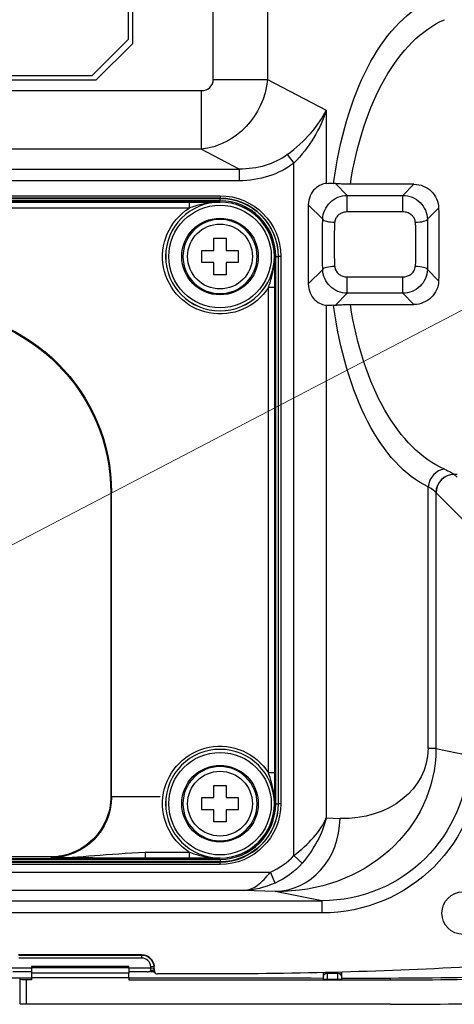
# Model space of a CAD drawing. Extents: x -891 to 0, y 0 to 630.
# Drawn here: x -374 to -339, y 432 to 513 of the extents above; entities that cross this region are included whole.
import ezdxf

# ---------------------------------------------------------------- set-up
doc = ezdxf.new("R2010")
doc.units = 0
doc.header["$LTSCALE"] = 3
doc.layers.get('0').update_dxf_attribs({"linetype": 'CONTINUOUS', "lineweight": 25})
doc.layers.add('1', color=4, linetype='CONTINUOUS', lineweight=15)

# ---------------------------------------------------------------- blocks, each defined once
blk = doc.blocks.new('*S27')
at = {"layer": '1'}
blk.add_line((-308.647, 504.408), (-376.671, 468.919), dxfattribs=at)

msp = doc.modelspace()

# ---------------------------------------------------------------- linework, layer by layer
for p, q in [((-358.531937, 508.033672), (-358.531937, 537.50108)), ((-354.085498, 537.50108), (-354.085498, 508.033672)), ((-365.530888, 535.720841), (-365.530888, 511.320841)), ((-365.180888, 535.970841), (-365.180888, 510.970841)), ((-368.530888, 508.320841), (-365.530888, 511.320841)), ((-365.180888, 510.970841), (-368.180888, 507.970841)), ((-368.530888, 508.320841), (-435.530888, 508.320841)), ((-368.180888, 507.970841), (-405.480888, 507.970841)), ((-358.531937, 508.033672), (-354.085498, 508.033672)), ((-354.085498, 508.033672), (-349.243654, 505.511012)), ((-405.480888, 507.120942), (-359.523325, 507.120942)), ((-359.523325, 507.120942), (-359.523325, 502.291313)), ((-349.243654, 505.511012), (-349.243654, 499.488091)), ((-359.523325, 502.291313), (-405.610301, 502.291313)), ((-356.410398, 500.669439), (-359.523325, 502.291313)), ((-352.448308, 501.853685), (-351.911517, 501.149508)), ((-405.821674, 500.669439), (-356.410398, 500.669439)), ((-356.410398, 500.669439), (-356.410398, 499.703514)), ((-351.911517, 444.211118), (-351.911517, 501.149508)), ((-356.410398, 499.703514), (-406.330401, 499.703514)), ((-348.484775, 499.467116), (-347.513858, 498.496199)), ((-342.030081, 499.414037), (-347.259656, 499.414037)), ((-342.947919, 498.496199), (-342.030081, 499.414037)), ((-425.980888, 498.469796), (-357.980888, 498.469796)), ((-357.980888, 498.269799), (-425.980888, 498.269799)), ((-425.980888, 498.256174), (-357.980888, 498.256174)), ((-357.980888, 498.056177), (-425.980888, 498.056177)), ((-357.980888, 498.469796), (-357.980888, 498.269799)), ((-357.980888, 498.256174), (-357.980888, 498.269799)), ((-357.980888, 498.056177), (-357.980888, 498.256174)), ((-347.513858, 497.143632), (-347.513858, 498.496199)), ((-347.513858, 498.496199), (-342.947919, 498.496199)), ((-342.947919, 497.143632), (-342.947919, 498.496199)), ((-357.980888, 497.970841), (-425.980888, 497.970841)), ((-423.43763, 497.948985), (-360.524147, 497.948985)), ((-360.524147, 497.449004), (-423.43763, 497.449004)), ((-360.524147, 497.948985), (-360.524147, 497.449004)), ((-357.980888, 497.942497), (-357.980888, 497.970841)), ((-349.532911, 496.530473), (-350.722292, 497.719854)), ((-350.722292, 497.719854), (-350.722292, 491.221827)), ((-340.001124, 497.458216), (-340.928866, 496.530473)), ((-342.947919, 497.143632), (-347.513858, 497.143632)), ((-358.480888, 493.970841), (-358.480888, 494.970841)), ((-358.480888, 494.970841), (-357.480888, 494.970841)), ((-357.480888, 494.970841), (-357.480888, 493.970841)), ((-359.480888, 492.970841), (-359.480888, 493.970841)), ((-359.480888, 493.970841), (-358.480888, 493.970841)), ((-357.480888, 493.970841), (-356.480888, 493.970841)), ((-356.480888, 493.970841), (-356.480888, 492.970841)), ((-353.480888, 493.470841), (-353.509232, 493.470841)), ((-353.480888, 448.470841), (-353.480888, 493.470841)), ((-353.395552, 493.470841), (-353.195555, 493.470841)), ((-353.395552, 448.470841), (-353.395552, 493.470841)), ((-353.18193, 493.470841), (-353.195555, 493.470841)), ((-353.195555, 493.470841), (-353.195555, 448.470841)), ((-352.981933, 493.470841), (-353.18193, 493.470841)), ((-353.18193, 448.470841), (-353.18193, 493.470841)), ((-352.981933, 493.470841), (-352.981933, 448.470841)), ((-358.480888, 492.970841), (-359.480888, 492.970841)), ((-358.480888, 491.970841), (-358.480888, 492.970841)), ((-356.480888, 492.970841), (-357.480888, 492.970841)), ((-357.480888, 492.970841), (-357.480888, 491.970841)), ((-350.722292, 491.221827), (-349.532911, 492.411208)), ((-340.928866, 492.411208), (-340.001124, 491.483466)), ((-357.480888, 491.970841), (-358.480888, 491.970841)), ((-347.513858, 490.445482), (-347.513858, 491.798049)), ((-347.513858, 491.798049), (-342.947919, 491.798049)), ((-342.947919, 490.445482), (-342.947919, 491.798049)), ((-353.502744, 490.927582), (-354.002725, 490.927582)), ((-354.002725, 451.014099), (-354.002725, 490.927582)), ((-353.502744, 490.927582), (-353.502744, 451.014099)), ((-347.513858, 490.445482), (-348.484775, 489.474565)), ((-342.947919, 490.445482), (-347.513858, 490.445482)), ((-342.030081, 489.527644), (-342.947919, 490.445482)), ((-349.243654, 489.45359), (-349.243654, 447.294376)), ((-347.259656, 489.527644), (-342.030081, 489.527644)), ((-338.480888, 475.543141), (-338.71239, 475.543141)), ((-338.71239, 475.543141), (-338.480888, 475.31164)), ((-366.902042, 474.050258), (-366.954936, 473.997364)), ((-366.954936, 473.997364), (-366.954936, 467.695307)), ((-366.902042, 449.031434), (-366.902042, 474.050258)), ((-340.866075, 453.001824), (-340.866075, 474.533112)), ((-340.224634, 474.067841), (-340.224634, 453.001824)), ((-337.560752, 471.40292), (-340.206682, 474.048849)), ((-366.954937, 466.414724), (-366.954937, 449.084329)), ((-340.224634, 453.001824), (-340.866075, 453.001824)), ((-340.224634, 453.001824), (-337.560752, 452.470347)), ((-353.502744, 451.014099), (-354.002725, 451.014099)), ((-358.480888, 449.970841), (-357.480888, 449.970841)), ((-358.480888, 448.970841), (-358.480888, 449.970841)), ((-357.480888, 449.970841), (-357.480888, 448.970841)), ((-366.954937, 449.084329), (-366.902042, 449.031434)), ((-362.902194, 449.031434), (-366.902042, 449.031434)), ((-359.480888, 447.970841), (-359.480888, 448.970841)), ((-359.480888, 448.970841), (-358.480888, 448.970841)), ((-357.480888, 448.970841), (-356.480888, 448.970841)), ((-356.480888, 448.970841), (-356.480888, 447.970841)), ((-358.480888, 447.970841), (-359.480888, 447.970841)), ((-358.480888, 446.970841), (-358.480888, 447.970841)), ((-357.480888, 447.970841), (-357.480888, 446.970841)), ((-356.480888, 447.970841), (-357.480888, 447.970841)), ((-353.509232, 448.470841), (-353.480888, 448.470841)), ((-353.395552, 448.470841), (-353.195555, 448.470841)), ((-353.195555, 448.470841), (-353.18193, 448.470841)), ((-352.981933, 448.470841), (-353.18193, 448.470841)), ((-349.243654, 447.294376), (-348.112587, 447.255987)), ((-357.480888, 446.970841), (-358.480888, 446.970841)), ((-425.980888, 443.970841), (-357.980888, 443.970841)), ((-425.980888, 443.885504), (-357.980888, 443.885504)), ((-364.130471, 444.492677), (-364.130471, 443.992696)), ((-364.130471, 444.492677), (-360.524147, 444.492677)), ((-360.524147, 443.992696), (-364.130471, 443.992696)), ((-360.524147, 444.492677), (-360.524147, 443.992696)), ((-357.980888, 443.970841), (-357.980888, 443.999184)), ((-357.980888, 443.885504), (-357.980888, 443.685507)), ((-351.219675, 443.589095), (-351.911517, 444.211118)), ((-357.980888, 443.685507), (-425.980888, 443.685507)), ((-425.980888, 443.671882), (-357.980888, 443.671882)), ((-357.980888, 443.471885), (-425.980888, 443.471885)), ((-357.980888, 443.671882), (-357.980888, 443.685507)), ((-357.980888, 443.471885), (-357.980888, 443.671882)), ((-432.006842, 442.843822), (-353.842768, 442.843822)), ((-353.458345, 441.945664), (-353.842768, 442.843822)), ((-356.016042, 441.344051), (-432.006842, 441.344051)), ((-353.448313, 441.256901), (-356.016042, 441.344051)), ((-349.594366, 440.487991), (-353.448313, 441.256901)), ((-453.367411, 440.487991), (-349.594366, 440.487991)), ((-349.594366, 440.487991), (-349.594366, 439.488143)), ((-349.594366, 439.488143), (-453.367411, 439.488143)), ((-364.400721, 436.051387), (-374.561056, 436.051387)), ((-374.536137, 436.025128), (-364.42564, 436.025128)), ((-364.42564, 435.775166), (-374.536137, 435.775166)), ((-364.42564, 436.025128), (-364.400721, 436.051387)), ((-364.42564, 436.025128), (-364.42564, 435.775166)), ((-375.289905, 434.970841), (-373.480888, 434.970841)), ((-365.480888, 434.970841), (-363.671872, 434.970841)), ((-363.427162, 435.077608), (-363.676782, 435.064526)), ((-363.671872, 434.970841), (-363.676782, 435.064526)), ((-363.655624, 434.734286), (-363.663891, 434.970968)), ((-363.402244, 435.103867), (-363.427162, 435.077608)), ((-363.427162, 435.077608), (-363.416825, 434.880369)), ((-363.416825, 434.880369), (-363.415551, 434.843901)), ((-363.381554, 434.709095), (-363.402244, 435.103867)), ((-373.480888, 434.651853), (-375.019034, 434.651853)), ((-363.942743, 434.651853), (-365.480888, 434.651853)), ((-363.415551, 434.843901), (-363.381554, 434.709095)), ((-363.408342, 434.795848), (-363.374249, 434.660661)), ((-358.980888, 434.470841), (-363.131358, 434.470841))]:
    msp.add_line(p, q)
at = {"linetype": 'Continuous'}
for p, q in [((-373.480888, 435.090144), (-373.480888, 435.002276)), ((-365.480888, 435.090144), (-373.480888, 435.090144)), ((-373.480888, 435.002276), (-365.480888, 435.002276)), ((-373.480888, 435.002276), (-373.480888, 434.536591)), ((-365.480888, 435.002276), (-365.480888, 435.090144)), ((-365.480888, 435.002276), (-365.480888, 434.536591)), ((-374.456056, 434.068258), (-374.456056, 432.060619)), ((-374.456056, 434.068258), (-374.427109, 434.019935)), ((-365.480888, 434.536591), (-373.480888, 434.536591)), ((-373.480888, 434.536591), (-373.480888, 434.183038)), ((-373.480888, 434.183038), (-365.480888, 434.183038)), ((-373.480888, 434.183038), (-373.480888, 433.97848)), ((-365.480888, 434.183038), (-365.480888, 434.536591)), ((-365.480888, 434.183038), (-365.480888, 433.97848)), ((-349.480888, 434.450797), (-349.480888, 434.586563)), ((-349.480888, 434.277008), (-349.480888, 434.450797)), ((-349.480888, 434.047923), (-349.480888, 434.277008)), ((-349.180888, 434.593988), (-349.180888, 434.501386)), ((-349.180888, 434.501386), (-349.180888, 434.010841)), ((-348.280888, 434.501386), (-349.180888, 434.501386)), ((-348.280888, 434.501386), (-348.280888, 434.61765)), ((-348.280888, 434.010841), (-348.280888, 434.501386)), ((-347.980888, 434.613282), (-347.980888, 434.450797)), ((-347.980888, 434.450797), (-347.980888, 434.277008)), ((-347.980888, 434.277008), (-347.980888, 434.047923)), ((-343.980888, 434.138172), (-343.980888, 433.97848)), ((-374.427109, 432.012295), (-374.427109, 434.019935)), ((-373.480888, 433.97848), (-373.927794, 433.97848)), ((-373.927794, 433.97848), (-373.927794, 431.970841)), ((-365.480888, 433.97848), (-343.980888, 433.97848)), ((-348.228709, 434.004727), (-349.233067, 434.004727)), ((-348.280888, 434.010841), (-349.180888, 434.010841)), ((-374.456056, 432.060619), (-374.427109, 432.012295)), ((-343.980888, 431.970841), (-373.927794, 431.970841))]:
    msp.add_line(p, q, dxfattribs=at)
at = {"extrusion": (-6.12303e-17, 0, -1)}
for centre in [(357.980888, 493.470841), (357.980888, 448.470841)]:
    msp.add_circle(centre, 4.467255, dxfattribs=at)
for centre, radius in [((-357.980888, 493.470841), 4.217265), ((-357.980888, 493.470841), 3.15), ((-357.980888, 493.470841), 2.666664), ((-357.980888, 448.470841), 4.217265), ((-357.980888, 448.470841), 3.15), ((-357.980888, 448.470841), 2.666664), ((-337.980888, 439.470841), 1.75)]:
    msp.add_circle(centre, radius)
at = {"extrusion": (0, 0, -1)}
for centre in [(357.980888, 493.470841), (357.980888, 448.470841)]:
    msp.add_circle(centre, 3.049732, dxfattribs=at)
for centre, radius, start, end in [((357.980888, 493.470841), 4.998956, 90, 180), ((357.980888, 493.470841), 4.785334, 90, 180), ((357.980888, 493.470841), 4.721647, 212.59097191, 57.40902809), ((357.980888, 493.470841), 4.5, 90, 180), ((357.980888, 448.470841), 4.721647, 302.59097191, 147.40902809), ((357.980888, 448.470841), 4.785334, 180, 270), ((357.980888, 448.470841), 4.998956, 180, 270), ((357.980888, 448.470841), 4.5, 180, 270)]:
    msp.add_arc(centre, radius, start, end, dxfattribs=at)
for centre, radius, start, end in [((-357.980888, 493.470841), 4.798958, 0, 90), ((-357.980888, 493.470841), 4.585336, 0, 90), ((-357.980888, 493.470841), 4.471657, 90, 0), ((-357.980888, 448.470841), 4.471657, 0, 270), ((-357.980888, 448.470841), 4.585336, 270, 0), ((-357.980888, 448.470841), 4.798958, 270, 0)]:
    msp.add_arc(centre, radius, start, end)
at = {"extrusion": (1.22461e-16, 0, -1)}
msp.add_arc((358.6199, 824.470673), 390, 266.80782532, 270.05303355, dxfattribs=at)
at = {"linetype": 'Continuous'}
for radius, end in [(390.49236, 271.62598217), (392.5, 273.20288057)]:
    msp.add_arc((-343.980888, 824.470841), radius, 270, end, dxfattribs=at)
at = {"extrusion": (1.22461e-16, 2.18953e-47, -1)}
for centre, major_axis, ratio, start_param, end_param in [((-338.413791, 494.470841), (0, 20.5), 0.514285714, 4.959427281, 6.04843366), ((-348.811419, 494.470841), (0, 8.5), 0.087488664, 4.467643148, 4.957134813), ((-341.650358, 494.470841), (0, 8.5), 0.087488664, 1.326050494, 1.815542159), ((-342.646553, 494.470841), (0, 7.5), 0.099153819, 1.326050494, 1.815542159), ((-338.413791, 494.470841), (0, 20.5), 0.514285714, 3.3763443, 4.46535068), ((-337.07986, 494.470841), (0, 19), 0.554887218, 3.3763443, 4.449192552)]:
    msp.add_ellipse(centre, major_axis=major_axis, ratio=ratio, start_param=start_param, end_param=end_param, dxfattribs=at)
at = {"extrusion": (1.22461e-16, 0, -1)}
for centre, major_axis, ratio, start_param, end_param in [((-337.07986, 494.470841), (0, 19), 0.554887218, 4.975585409, 6.04843366), ((-359.656432, 508.156218), (2.772356, 5.321094), 0.913553023, 1.147351261, 2.599499029), ((-341.642733, 494.470841), (0, 19), 0.087488664, 1.412910924, 1.728681729), ((-381.902918, 474.048811), (10.60784, 10.60784), 0.999883244, 5.49782522, 7.068545394), ((-340.050366, 494.470816), (0, 20.499976), 0.087488715, 3.228859169, 3.238911512), ((-369.90652, 444.154333), (-8, 0), 0.008726868, 4.971601881, 6.096686234)]:
    msp.add_ellipse(centre, major_axis=major_axis, ratio=ratio, start_param=start_param, end_param=end_param, dxfattribs=at)
for centre, major_axis, ratio, start_param, end_param in [((-359.656432, 508.156218), (-1.025179, 0.534131), 0.865067904, 2.112889951, 3.565037719), ((-348.536716, 496.530473), (0.999761, -0.021845), 0.242255309, 3.231545512, 4.717682336), ((-341.925061, 496.530473), (0.999761, 0.021845), 0.242255309, 4.707095624, 6.193232449), ((-348.536716, 492.411208), (0.999761, 0.021845), 0.242255309, 1.565502971, 3.051639795), ((-341.925061, 492.411208), (0.999761, -0.021845), 0.242255309, 0.089952858, 1.576089683), ((-339.532143, 474.533112), (-0.632506, -1.360124), 0.869832344, 3.632556327, 5.096771169), ((-338.730342, 474.067841), (-1.117077, -1.001069), 0.99151652, 3.985937096, 5.548264812), ((-338.71239, 474.048849), (1.06066, 1.06066), 0.992432509, 0.789196262, 2.352396392), ((-353.448313, 447.255987), (-0.203525, -5.996547), 0.889180685, 0.038151903, 1.600966321), ((-356.313575, 447.353235), (5.619918, -0.190742), 0.889180685, 5.197547139, 5.641935509), ((-364.425856, 435.025052), (-0.516415, -0.544188), 0.999710599, 2.382518951, 3.900666356), ((-363.165932, 434.856983), (-0.24241, -0.061134), 0.995954141, 6.087731849, 6.283192643), ((-363.131839, 434.721796), (0.061383, -0.243395), 0.995954141, 4.516935522, 6.037102438)]:
    msp.add_ellipse(centre, major_axis=major_axis, ratio=ratio, start_param=start_param, end_param=end_param)
at = {"extrusion": (1.22461e-16, 1.2326e-32, -1)}
msp.add_ellipse((-357.342146, 506.950447), major_axis=(-6.409065, 3.339202), ratio=0.830245004, start_param=3.527574845, end_param=4.170295356, dxfattribs=at)
at = {"extrusion": (1.4456e-16, -2.46519e-32, -1)}
msp.add_ellipse((-357.342146, 506.950447), major_axis=(-7.17625, 3.738915), ratio=0.865067904, start_param=3.527574845, end_param=4.170295356, dxfattribs=at)
at = {"extrusion": (1.22461e-16, -2.46519e-32, -1)}
msp.add_ellipse((-348.460499, 497.450451), major_axis=(-2.269429, 1.095744), ratio=0.764719696, start_param=0.887429587, end_param=1.144247048, dxfattribs=at)
at = {"extrusion": (1.22461e-16, 1.31372e-46, -1)}
msp.add_ellipse((-347.815224, 494.470841), major_axis=(0, 7.5), ratio=0.099153819, start_param=4.467643148, end_param=4.957134813, dxfattribs=at)
at = {"extrusion": (1.22461e-16, -1.2326e-32, -1)}
for centre, major_axis, ratio, start_param, end_param in [((-348.460499, 491.49123), (2.269429, 1.095744), 0.764719696, 1.997345606, 2.254163066), ((-371.902537, 449.032119), (-3.536234, 3.536234), 0.99980204, 2.356232566, 3.926952741)]:
    msp.add_ellipse(centre, major_axis=major_axis, ratio=ratio, start_param=start_param, end_param=end_param, dxfattribs=at)
at = {"extrusion": (1.22461e-16, 4.93038e-32, -1)}
msp.add_ellipse((-381.955279, 473.99645), major_axis=(10.607086, 10.607086), ratio=0.999954308, start_param=5.49782522, end_param=7.068545394, dxfattribs=at)
at = {"extrusion": (1.22461e-16, -1.46937e-39, -1)}
msp.add_ellipse((-338.556073, 494.470935), major_axis=(0.000001, 19.000094), ratio=0.094395432, start_param=3.228858896, end_param=3.238911207, dxfattribs=at)
at = {"extrusion": (1.22461e-16, 1.54074e-33, -1)}
msp.add_ellipse((-353.459353, 453.257276), major_axis=(-13.176398, 1.371472), ratio=0.904959506, start_param=3.048363539, end_param=4.617638788, dxfattribs=at)
at = {"extrusion": (1.22461e-16, 2.46519e-32, -1)}
for centre, major_axis, ratio, start_param, end_param in [((-348.123626, 453.257276), (-7.227757, 0.797593), 0.823650984, 3.05095072, 4.620225969), ((-363.684974, 435.220842), (-0.186281, 0.176781), 0.948964486, 3.895061664, 3.926970535)]:
    msp.add_ellipse(centre, major_axis=major_axis, ratio=ratio, start_param=start_param, end_param=end_param, dxfattribs=at)
at = {"extrusion": (0, 0, -1)}
for centre, major_axis, ratio, start_param, end_param in [((-349.614215, 452.490124), (12.799376, -2.553633), 0.996044125, 6.087017876, 7.656293125), ((-364.40101, 435.051235), (-0.688554, -0.725584), 0.999710599, 2.382518951, 3.900666356)]:
    msp.add_ellipse(centre, major_axis=major_axis, ratio=ratio, start_param=start_param, end_param=end_param, dxfattribs=at)
at = {"extrusion": (1.22461e-16, 1.47911e-31, -1)}
msp.add_ellipse((-349.614215, 452.490124), major_axis=(-11.822583, 2.358751), ratio=0.995389151, start_param=2.945425222, end_param=4.514700471, dxfattribs=at)
at = {"extrusion": (1.22461e-16, 4.54519e-32, -1)}
msp.add_ellipse((-356.313575, 447.353235), major_axis=(-6.508587, 0.220904), ratio=0.921328557, start_param=3.782842451, end_param=4.227230822, dxfattribs=at)
at = {"extrusion": (1.22461e-16, 1.97215e-31, -1)}
msp.add_ellipse((-364.425856, 435.025052), major_axis=(0.688454, 0.725479), ratio=0.999855258, start_param=5.524111604, end_param=7.04225901, dxfattribs=at)
at = {"extrusion": (1.22461e-16, 2.85038e-32, -1)}
msp.add_ellipse((-363.666445, 434.867287), major_axis=(0.24977, 0.010906), ratio=0.414035015, start_param=4.740686359, end_param=6.262120454, dxfattribs=at)
at = {"extrusion": (1.22461e-16, 7.70372e-33, -1)}
msp.add_ellipse((-363.665987, 434.854176), major_axis=(-0.250377, 0.012066), ratio=0.476724579, start_param=3.126597268, end_param=4.648031363, dxfattribs=at)
at = {"linetype": 'Continuous'}
for centre, major_axis, ratio, start_param, end_param in [((-349.180888, 434.450797), (0.3, 0), 0.996194698, 2.666984489, 3.141592654), ((-349.180888, 434.277008), (0.3, 0), 0.747924904, 1.570796327, 3.141592654), ((-348.280888, 434.277008), (0.3, 0), 0.747924904, 0, 1.570796327), ((-348.280888, 434.450797), (0.3, 0), 0.996194698, 0, 0.619935374), ((-349.180888, 433.609731), (0, 0.40111), 0.747924904, 0, 0.174819359), ((-348.280888, 433.609731), (0, -0.40111), 0.747924904, 2.966773295, 3.141592654)]:
    msp.add_ellipse(centre, major_axis=major_axis, ratio=ratio, start_param=start_param, end_param=end_param, dxfattribs=at)
at = {"linetype": 'Continuous', "extrusion": (0, 0, -1)}
for centre, major_axis, ratio, start_param, end_param in [((-349.180888, 434.047923), (-0.3, 0), 0.146216925, 4.887208339, 6.283185307), ((-348.280888, 434.047923), (-0.3, 0), 0.146216925, 3.141592654, 4.537569622), ((-373.927794, 434.022225), (-0.5, 0), 0.087488664, 4.71238898, 6.23082543), ((-373.927794, 432.014585), (-0.5, 0), 0.087488664, 4.71238898, 6.23082543)]:
    msp.add_ellipse(centre, major_axis=major_axis, ratio=ratio, start_param=start_param, end_param=end_param, dxfattribs=at)
for points, knots in [([(-352.448308, 501.853685), (-351.70835, 502.399236), (-351.050344, 503.000618), (-349.972779, 504.231679), (-349.539713, 504.876131), (-349.243654, 505.511012)], [0, 0, 0, 0, 0.5, 0.5, 1, 1, 1, 1]), ([(-349.243654, 505.511012), (-349.474753, 504.755328), (-349.822414, 503.99112), (-350.714402, 502.522659), (-351.267134, 501.804455), (-351.911517, 501.149508)], [0, 0, 0, 0, 0.5, 0.5, 1, 1, 1, 1]), ([(-349.243654, 499.488091), (-349.476667, 499.463038), (-349.845232, 499.352829), (-350.493241, 498.733203), (-350.722292, 498.231691), (-350.722292, 497.719854)], [0, 0, 0, 0, 0.5, 0.5, 1, 1, 1, 1]), ([(-347.259656, 499.414037), (-347.431191, 499.414037), (-347.605057, 499.416664), (-347.92847, 499.426611), (-348.082494, 499.434059), (-348.316484, 499.450265), (-348.407173, 499.458305), (-348.484775, 499.467116)], [0, 0, 0, 0, 0.365365567, 0.365365567, 0.73034575, 0.73034575, 1, 1, 1, 1]), ([(-342.030081, 499.414037), (-341.499387, 499.414037), (-340.981956, 499.202893), (-340.235419, 498.486978), (-340.008423, 497.982254), (-340.001124, 497.458216)], [0, 0, 0, 0, 0.5, 0.5, 1, 1, 1, 1]), ([(-349.532911, 496.530473), (-349.525266, 497.051424), (-349.301401, 497.55769), (-348.558729, 498.279775), (-348.041701, 498.494202), (-347.513858, 498.496199)], [0, 0, 0, 0, 0.5, 0.5, 1, 1, 1, 1]), ([(-342.947919, 498.496199), (-342.419922, 498.494201), (-341.902636, 498.279673), (-341.159593, 497.55663), (-340.936513, 497.051599), (-340.928866, 496.530473)], [0, 0, 0, 0, 0.5, 0.5, 1, 1, 1, 1]), ([(-357.980888, 497.942497), (-357.985334, 497.942502), (-357.98978, 497.942503), (-358.029702, 497.942464), (-358.06518, 497.942132), (-358.233639, 497.939145), (-358.366625, 497.932603), (-358.836959, 497.894804), (-359.173587, 497.840552), (-359.849507, 497.681585), (-360.190545, 497.574139), (-360.524147, 497.449004)], [0, 0, 0, 0, 0.005142888, 0.005142888, 0.046054201, 0.046054201, 0.199504482, 0.199504482, 0.591203805, 0.591203805, 1, 1, 1, 1]), ([(-347.513858, 497.143632), (-347.625129, 497.143632), (-347.73765, 497.127556), (-347.947418, 497.06597), (-348.047344, 497.02048), (-348.224891, 496.903893), (-348.304838, 496.831412), (-348.431662, 496.666909), (-348.480594, 496.572498), (-348.525527, 496.413468), (-348.535165, 496.350797), (-348.536716, 496.288164)], [0, 0, 0, 0, 0.223149852, 0.223149852, 0.44082665, 0.44082665, 0.657213004, 0.657213004, 0.871426158, 0.871426158, 1, 1, 1, 1]), ([(-341.925061, 496.288164), (-341.927518, 496.38737), (-341.950739, 496.487118), (-342.031953, 496.670384), (-342.09196, 496.756487), (-342.23996, 496.907353), (-342.331609, 496.972849), (-342.532394, 497.073895), (-342.644744, 497.109799), (-342.821148, 497.138495), (-342.884649, 497.143632), (-342.947919, 497.143632)], [0, 0, 0, 0, 0.205768724, 0.205768724, 0.417095986, 0.417095986, 0.641814522, 0.641814522, 0.874162356, 0.874162356, 1, 1, 1, 1]), ([(-354.002725, 490.927582), (-353.87759, 491.261184), (-353.770144, 491.602222), (-353.611177, 492.278142), (-353.556924, 492.61477), (-353.519126, 493.085104), (-353.512584, 493.21809), (-353.509597, 493.386549), (-353.509265, 493.422027), (-353.509226, 493.461949), (-353.509227, 493.466395), (-353.509232, 493.470841)], [0, 0, 0, 0, 0.408796195, 0.408796195, 0.800495518, 0.800495518, 0.953945799, 0.953945799, 0.994857112, 0.994857112, 1, 1, 1, 1]), ([(-347.513858, 490.445482), (-348.041855, 490.44748), (-348.559141, 490.662008), (-349.302184, 491.385051), (-349.525264, 491.890082), (-349.532911, 492.411208)], [0, 0, 0, 0, 0.5, 0.5, 1, 1, 1, 1]), ([(-348.536716, 492.653517), (-348.534259, 492.554311), (-348.511037, 492.454563), (-348.429823, 492.271297), (-348.369817, 492.185195), (-348.221816, 492.034328), (-348.130168, 491.968832), (-347.929383, 491.867786), (-347.817033, 491.831882), (-347.640629, 491.803186), (-347.577128, 491.798049), (-347.513858, 491.798049)], [0, 0, 0, 0, 0.205768724, 0.205768724, 0.417095986, 0.417095986, 0.641814522, 0.641814522, 0.874162356, 0.874162356, 1, 1, 1, 1]), ([(-342.947919, 491.798049), (-342.836648, 491.798049), (-342.724127, 491.814125), (-342.514359, 491.875712), (-342.414433, 491.921201), (-342.236885, 492.037788), (-342.156939, 492.110269), (-342.030115, 492.274772), (-341.981183, 492.369183), (-341.93625, 492.528213), (-341.926612, 492.590885), (-341.925061, 492.653517)], [0, 0, 0, 0, 0.223149852, 0.223149852, 0.44082665, 0.44082665, 0.657213004, 0.657213004, 0.871426158, 0.871426158, 1, 1, 1, 1]), ([(-340.928866, 492.411208), (-340.93651, 491.890258), (-341.160376, 491.383991), (-341.903047, 490.661906), (-342.420075, 490.447479), (-342.947919, 490.445482)], [0, 0, 0, 0, 0.5, 0.5, 1, 1, 1, 1]), ([(-350.722292, 491.221827), (-350.722292, 490.710382), (-350.494349, 490.209766), (-349.845037, 489.588437), (-349.476593, 489.478635), (-349.243654, 489.45359)], [0, 0, 0, 0, 0.5, 0.5, 1, 1, 1, 1]), ([(-340.001124, 491.483466), (-340.008423, 490.959418), (-340.234859, 490.455649), (-340.980864, 489.739428), (-341.499443, 489.527644), (-342.030081, 489.527644)], [0, 0, 0, 0, 0.5, 0.5, 1, 1, 1, 1]), ([(-348.484775, 489.474565), (-348.378311, 489.486654), (-348.246529, 489.497314), (-347.953879, 489.514007), (-347.788884, 489.520269), (-347.501745, 489.526363), (-347.380284, 489.527644), (-347.259656, 489.527644)], [0, 0, 0, 0, 0.372390379, 0.372390379, 0.744968146, 0.744968146, 1, 1, 1, 1]), ([(-353.509232, 448.470841), (-353.509227, 448.475286), (-353.509226, 448.479732), (-353.509265, 448.519654), (-353.509597, 448.555132), (-353.512584, 448.723591), (-353.519126, 448.856577), (-353.556924, 449.326911), (-353.611177, 449.663539), (-353.770144, 450.339459), (-353.87759, 450.680497), (-354.002725, 451.014099)], [0, 0, 0, 0, 0.005142888, 0.005142888, 0.046054201, 0.046054201, 0.199504482, 0.199504482, 0.591203805, 0.591203805, 1, 1, 1, 1]), ([(-366.954937, 449.084329), (-366.954998, 447.762532), (-367.500076, 446.465976), (-369.34802, 444.62366), (-370.642018, 444.085692), (-371.957078, 444.086851)], [0, 0, 0, 0, 0.5, 0.5, 1, 1, 1, 1]), ([(-351.911517, 444.211118), (-351.301394, 444.663523), (-350.755835, 445.157657), (-349.843377, 446.203353), (-349.479207, 446.756739), (-349.243654, 447.294376)], [0, 0, 0, 0, 0.5, 0.5, 1, 1, 1, 1]), ([(-371.901852, 444.031624), (-370.747537, 444.023566), (-369.577277, 444.106294), (-367.03905, 444.307075), (-365.627769, 444.413682), (-364.130471, 444.492677)], [0, 0, 0, 0, 0.5, 0.5, 1, 1, 1, 1]), ([(-364.130471, 443.992696), (-365.68341, 443.992696), (-367.155112, 443.997883), (-369.710552, 444.012596), (-370.820651, 444.02219), (-371.901852, 444.031624)], [0, 0, 0, 0, 0.5, 0.5, 1, 1, 1, 1]), ([(-360.524147, 444.492677), (-360.190545, 444.367542), (-359.849507, 444.260096), (-359.173587, 444.101129), (-358.836959, 444.046877), (-358.36824, 444.009208), (-358.236878, 444.002696), (-358.10551, 444.000266)], [0, 0, 0, 0, 0.429372981, 0.429372981, 0.840788516, 0.840788516, 1, 1, 1, 1]), ([(-358.10551, 444.000266), (-358.10389, 444.000236), (-358.102271, 444.000207), (-358.06518, 443.999549), (-358.029702, 443.999218), (-357.98978, 443.999179), (-357.985334, 443.999179), (-357.980888, 443.999184)], [0, 0, 0, 0, 0.038993082, 0.038993082, 0.892684034, 0.892684034, 1, 1, 1, 1]), ([(-356.016042, 441.344051), (-355.63874, 441.350545), (-355.261221, 441.499349), (-354.527955, 442.033707), (-354.172379, 442.42059), (-353.842768, 442.843822)], [0, 0, 0, 0, 0.5, 0.5, 1, 1, 1, 1]), ([(-363.942743, 434.651853), (-363.901354, 434.651853), (-363.859498, 434.656148), (-363.774774, 434.674426), (-363.731369, 434.69007), (-363.681328, 434.717326), (-363.669257, 434.724787), (-363.657119, 434.733233), (-363.656373, 434.733761), (-363.655624, 434.734286)], [0, 0, 0, 0, 0.391649798, 0.391649798, 0.84035431, 0.84035431, 0.99001924, 0.99001924, 1, 1, 1, 1]), ([(-363.928114, 434.65128), (-363.904431, 434.653222), (-363.844311, 434.657097), (-363.731681, 434.661058), (-363.599939, 434.66134), (-363.485905, 434.658065), (-363.429048, 434.654238), (-363.407216, 434.652307)], [0, 0, 0, 0, 0.170801346, 0.401239322, 0.612157726, 0.836986742, 1, 1, 1, 1])]:
    msp.add_open_spline(points, degree=3, knots=knots)
for points in [[(-348.484775, 499.467116), (-348.542375, 499.473657), (-348.593372, 499.478766), (-348.636577, 499.483772)], [(-360.524147, 497.948985), (-359.626167, 497.948985), (-358.792772, 497.945576), (-357.980888, 497.942497)], [(-353.509232, 493.470841), (-353.506153, 492.658957), (-353.502744, 491.825561), (-353.502744, 490.927582)], [(-348.636577, 489.457909), (-348.593372, 489.462915), (-348.542375, 489.468024), (-348.484775, 489.474565)], [(-339.532143, 475.99197), (-339.093738, 475.803014), (-338.816772, 475.650133), (-338.730342, 475.560744)], [(-340.224634, 474.067841), (-340.293714, 474.164197), (-340.513506, 474.328165), (-340.866075, 474.533112)], [(-366.954936, 467.695307), (-366.954936, 467.268446), (-366.954937, 466.841585), (-366.954937, 466.414724)], [(-353.502744, 451.014099), (-353.502744, 450.11612), (-353.506153, 449.282724), (-353.509232, 448.470841)], [(-349.243654, 447.294376), (-349.558039, 446.006991), (-350.251178, 444.704821), (-351.219675, 443.589095)], [(-357.980888, 443.999184), (-358.792772, 443.996105), (-359.626167, 443.992696), (-360.524147, 443.992696)], [(-353.458345, 441.945664), (-354.298304, 441.57235), (-355.156409, 441.349417), (-356.016042, 441.344051)]]:
    msp.add_open_spline(points, degree=3)
at = {"linetype": 'Continuous'}
for points in [[(-400.730888, 434.138207), (-391.649583, 434.138207), (-382.565631, 434.145091), (-373.48276, 434.147189)], [(-365.483978, 434.147503), (-360.148613, 434.146494), (-354.813999, 434.14265), (-349.480892, 434.133605)], [(-347.981076, 434.625994), (-347.980949, 434.621728), (-347.980888, 434.617489), (-347.980888, 434.613282)], [(-347.980892, 434.131394), (-346.6462, 434.129849), (-345.312856, 434.129772), (-343.980861, 434.133853)], [(-343.980861, 434.133853), (-340.288939, 434.145163), (-336.604243, 434.193951), (-332.921046, 434.296687)]]:
    msp.add_open_spline(points, degree=3, dxfattribs=at)

# ---------------------------------------------------------------- block references
at = {"layer": '1'}
msp.add_blockref('*S27', (0, 0), dxfattribs=at)

doc.saveas('drawing.dxf')
